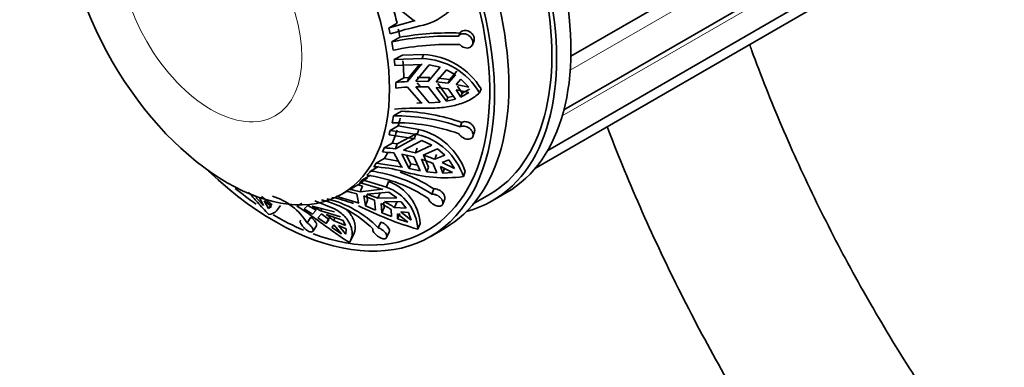
# Model space of a CAD drawing. Units: millimetres. Extents: x 0 to 1478, y 0 to 2749.
# Drawn here: x 136 to 209, y 786 to 812 of the extents above; entities that cross this region are included whole.
import ezdxf
from ezdxf import colors
from ezdxf.entities.mleader import LeaderData, LeaderLine
from ezdxf.math import Vec2, Vec3

# ---------------------------------------------------------------- set-up
doc = ezdxf.new("R2010")
doc.units = ezdxf.units.MM
doc.layers.add('DV5_Défaut', color=7, linetype='Continuous')
doc.layers.add('Défaut', color=7, linetype='Continuous')

# ---------------------------------------------------------------- blocks, each defined once
blk = doc.blocks.new('_DOT')
at = {"color": 0}
blk.add_line((0, 0), (-1, 0), dxfattribs=at)
at = {"color": 0, "const_width": 0.333}
blk.add_lwpolyline([(-0.1665, 0, 1), (0.1665, 0, 1)], format="xyb", close=True, dxfattribs=at)
blk = doc.blocks.new('SE4')
at = {"layer": 'DV5_Défaut', "color": 7, "linetype": 'Continuous', "lineweight": 35}
for p, q in [((176.56, 809.36), (203.977, 825.19)), ((176.045, 805.393), (203.495, 821.241)), ((174.848, 802.395), (202.082, 818.119)), ((173.936, 801.081), (199.835, 816.034)), ((163.582, 813.074), (164.97, 811.988)), ((165.033, 812.002), (163.096, 811.464)), ((163.096, 811.464), (163.689, 811.807)), ((164.97, 811.988), (165.033, 812.002)), ((163.897, 810.771), (163.303, 810.428)), ((168.242, 810.839), (168.356, 811.077)), ((169.261, 810.193), (169.376, 810.435)), ((163.49, 809.11), (164.084, 809.453)), ((165.544, 809.194), (163.49, 809.11)), ((165.654, 809.481), (164.084, 809.453)), ((165.544, 809.194), (165.654, 809.481)), ((163.532, 808.678), (165.54, 808.764)), ((165.475, 808.763), (164.458, 807.485)), ((165.35, 808.756), (164.571, 807.78)), ((165.076, 807.506), (166.068, 808.73)), ((165.54, 808.764), (165.475, 808.763)), ((166.873, 808.548), (165.998, 807.494)), ((166.068, 808.73), (166.873, 808.548)), ((163.595, 807.417), (164.189, 807.76)), ((164.571, 807.78), (164.189, 807.76)), ((164.571, 807.78), (164.458, 807.485)), ((166.107, 807.779), (165.188, 807.796)), ((166.107, 807.779), (165.998, 807.494)), ((166.595, 807.458), (167.354, 808.357)), ((167.593, 807.645), (166.703, 807.741)), ((167.354, 808.357), (168.016, 807.978)), ((168.016, 807.978), (167.484, 807.364)), ((168.125, 808.261), (167.593, 807.645)), ((164.458, 807.077), (165.475, 805.908)), ((165.998, 807.494), (165.076, 807.506)), ((166.068, 805.902), (165.076, 807.098)), ((165.076, 807.098), (165.998, 807.086)), ((165.431, 807.093), (165.188, 807.388)), ((165.998, 807.086), (166.873, 805.955)), ((167.354, 806.028), (166.595, 807.05)), ((167.462, 806.31), (166.703, 807.333)), ((167.593, 807.645), (167.484, 807.364)), ((168.061, 807.275), (168.414, 807.675)), ((169.013, 807.076), (168.061, 807.275)), ((168.523, 806.625), (168.169, 807.149)), ((168.414, 807.675), (169.013, 807.076)), ((167.354, 806.028), (167.462, 806.31)), ((167.865, 806.411), (167.462, 806.31)), ((167.484, 806.955), (168.016, 806.194)), ((168.414, 806.342), (168.061, 806.866)), ((168.061, 806.866), (169.013, 806.668)), ((169.013, 806.668), (168.414, 806.342)), ((168.414, 806.342), (168.523, 806.625)), ((169.055, 806.917), (168.523, 806.625)), ((169.794, 806.657), (169.907, 806.949)), ((165.54, 805.906), (165.157, 805.89)), ((165.475, 805.908), (165.54, 805.906)), ((166.873, 805.955), (166.068, 805.902)), ((168.016, 806.194), (167.354, 806.028)), ((164.014, 805.289), (163.42, 804.946)), ((163.192, 803.877), (163.786, 804.22)), ((165.298, 803.945), (163.786, 804.22)), ((168.364, 804.134), (168.477, 804.459)), ((163.096, 803.537), (165.033, 803.254)), ((165.173, 803.581), (163.192, 803.877)), ((165.096, 803.631), (163.711, 802.874)), ((164.97, 803.267), (165.096, 803.631)), ((165.158, 803.618), (165.096, 803.631)), ((165.173, 803.581), (165.298, 803.945)), ((169.307, 803.428), (169.423, 803.759)), ((162.748, 802.579), (163.341, 802.922)), ((163.711, 802.874), (163.341, 802.922)), ((164.97, 803.267), (163.582, 802.5)), ((163.711, 802.874), (163.582, 802.5)), ((164.179, 802.404), (165.534, 803.113)), ((165.033, 803.254), (164.97, 803.267)), ((166.266, 802.779), (165.064, 802.205)), ((165.534, 803.113), (166.266, 802.779)), ((163.447, 802.201), (164.024, 801.176)), ((164.597, 801.041), (164.043, 802.105)), ((164.043, 802.105), (164.929, 801.906)), ((165.064, 802.205), (164.179, 802.404)), ((164.721, 801.402), (164.4, 802.025)), ((164.929, 801.906), (165.406, 800.88)), ((165.188, 802.566), (165.064, 802.205)), ((165.636, 802.038), (166.68, 802.508)), ((166.031, 801.159), (165.647, 802.043)), ((166.608, 802.091), (166.485, 801.734)), ((167.221, 802.033), (166.485, 801.734)), ((166.68, 802.508), (167.221, 802.033)), ((162.327, 801.209), (161.734, 800.866)), ((162.149, 801.444), (162.742, 801.787)), ((164.086, 801.16), (162.149, 801.444)), ((163.785, 801.601), (162.742, 801.787)), ((164.024, 801.176), (164.086, 801.16)), ((164.597, 801.041), (164.721, 801.402)), ((165.209, 801.303), (164.721, 801.402)), ((165.908, 800.801), (165.501, 801.739)), ((165.908, 800.801), (166.031, 801.159)), ((166.35, 801.435), (166.629, 800.726)), ((167.081, 800.708), (166.899, 801.2)), ((166.899, 801.2), (167.801, 800.745)), ((167.034, 801.499), (167.523, 801.685)), ((167.937, 801.044), (167.034, 801.499)), ((167.523, 801.685), (167.937, 801.044)), ((161.126, 800.209), (161.719, 800.552)), ((165.406, 800.88), (164.597, 801.041)), ((166.629, 800.726), (165.908, 800.801)), ((167.081, 800.708), (167.205, 801.068)), ((167.801, 800.745), (167.081, 800.708)), ((168.607, 800.449), (168.734, 800.819)), ((151.535, 799.71), (151.569, 799.746)), ((160.199, 799.503), (160.793, 799.846)), ((161.125, 799.755), (160.793, 799.846)), ((160.905, 800.013), (162.641, 799.497)), ((161.125, 799.755), (160.953, 799.331)), ((162.899, 799.674), (161.126, 800.209)), ((162.899, 799.674), (163.066, 800.087)), ((154.449, 798.361), (153.651, 798.969)), ((160.891, 798.487), (159.155, 799.003)), ((159.608, 799.16), (160.075, 799.43)), ((160.703, 799.187), (160.837, 798.51)), ((162.585, 799.52), (160.953, 799.331)), ((161.345, 798.292), (161.237, 799.019)), ((161.237, 799.019), (162.02, 798.702)), ((161.511, 798.701), (161.448, 799.139)), ((161.487, 799.163), (163.078, 799.292)), ((162.27, 798.846), (161.487, 799.163)), ((162.436, 799.255), (162.27, 798.846)), ((162.641, 799.497), (162.585, 799.52)), ((163.078, 799.292), (163.676, 798.889)), ((166.278, 799.156), (166.419, 799.544)), ((169.339, 798.427), (170.49, 799.092)), ((170.74, 798.659), (171.801, 799.271)), ((153.813, 798.301), (153.231, 798.909)), ((153.508, 798.873), (153.813, 798.301)), ((154.166, 798.097), (153.862, 798.669)), ((153.862, 798.669), (154.385, 798.243)), ((154.166, 798.097), (154.319, 798.297)), ((154.385, 798.243), (154.166, 798.097)), ((154.775, 797.928), (155.068, 798.313)), ((156.645, 798.494), (156.399, 798.318)), ((156.399, 798.318), (156.442, 798.294)), ((156.809, 798.075), (157.084, 798.308)), ((157.084, 798.308), (157.714, 797.961)), ((157.41, 798.276), (159.072, 797.851)), ((158.041, 797.929), (157.41, 798.276)), ((159.069, 798.069), (157.605, 798.663)), ((160.837, 798.51), (160.891, 798.487)), ((161.345, 798.292), (161.511, 798.701)), ((162.088, 797.972), (161.345, 798.292)), ((162.02, 798.702), (162.088, 797.972)), ((163.676, 798.889), (162.27, 798.846)), ((162.564, 797.771), (162.52, 798.453)), ((162.728, 798.176), (162.704, 798.563)), ((162.77, 798.597), (163.991, 798.595)), ((163.67, 798.566), (163.506, 798.162)), ((163.991, 798.595), (164.363, 798.118)), ((167.075, 798.415), (167.219, 798.811)), ((157.425, 797.675), (156.809, 798.075)), ((157.714, 797.961), (157.425, 797.675)), ((157.831, 797.399), (158.108, 797.692)), ((158.129, 798.092), (158.041, 797.929)), ((159.499, 797.47), (158.041, 797.929)), ((158.434, 797.659), (159.695, 797.214)), ((162.564, 797.771), (162.728, 798.176)), ((163.27, 797.487), (162.564, 797.771)), ((163.256, 798.017), (163.27, 797.487)), ((164.363, 798.118), (163.506, 798.162)), ((163.727, 797.317), (163.725, 797.692)), ((163.725, 797.692), (164.487, 797.074)), ((163.727, 797.317), (163.893, 797.725)), ((164.737, 797.219), (163.975, 797.836)), ((163.975, 797.836), (164.544, 797.789)), ((164.544, 797.789), (164.737, 797.219)), ((157.039, 797.03), (157.302, 797.443)), ((157.46, 796.4), (157.727, 796.82)), ((158.45, 796.97), (157.831, 797.399)), ((158.45, 796.97), (158.677, 797.388)), ((158.672, 797.223), (158.45, 796.97)), ((158.864, 796.686), (159.023, 796.874)), ((159.121, 797.417), (158.999, 797.191)), ((159.878, 796.828), (158.999, 797.191)), ((159.023, 796.874), (159.575, 796.216)), ((159.902, 796.184), (159.35, 796.842)), ((159.35, 796.842), (159.931, 796.58)), ((159.695, 797.214), (159.878, 796.828)), ((162.301, 796.661), (162.495, 797.08)), ((164.487, 797.074), (163.727, 797.317)), ((165.225, 796.557), (165.395, 796.976)), ((159.575, 796.216), (158.864, 796.686)), ((159.931, 796.58), (159.902, 796.184)), ((160.217, 795.662), (160.45, 796.093)), ((162.915, 795.945), (163.112, 796.371)), ((166.144, 796.005), (167.205, 796.618))]:
    blk.add_line(p, q, dxfattribs=at)
at = {"layer": 'DV5_Défaut', "color": 7, "linetype": 'Continuous', "lineweight": 18}
for p, q in [((176.513, 808.335), (203.585, 823.965)), ((175.923, 804.95), (202.425, 820.251))]:
    blk.add_line(p, q, dxfattribs=at)
at = {"layer": 'DV5_Défaut', "color": 7, "linetype": 'Continuous', "lineweight": 35}
for centre, radius, start, end in [((164.593, 815.871), 4.334, 280.38206, 337.84463), ((172.233, 782.142), 30.254, 103.10478, 107.38793), ((167.416, 790.875), 19.981, 87.63058, 101.8801), ((167.553, 790.135), 20.957, 87.8048, 100.04706), ((167.515, 790.259), 19.98, 87.63037, 101.88031), ((165.368, 804.069), 5.128, 30.31299, 88.03275), ((165.432, 804.27), 5.216, 30.90741, 87.55349), ((165.304, 791.363), 16.145, 93.00374, 96.07602), ((165.304, 790.954), 16.145, 93.00375, 96.07601), ((165.356, 791.594), 15.913, 82.31595, 85.537), ((165.356, 791.186), 15.913, 82.31594, 85.53702), ((165.185, 789.077), 16.447, 88.02012, 95.91301), ((163.678, 791.058), 13.891, 70.28453, 91.06424), ((163.594, 790.623), 14.672, 70.56103, 88.36096), ((163.584, 790.551), 13.891, 70.28456, 91.06421), ((164.102, 798.958), 4.745, 18.30899, 76.95472), ((164.19, 799.275), 4.8, 18.76096, 76.64576), ((161.965, 791.071), 11.228, 82.41475, 86.69395), ((162.1, 791.37), 11.227, 82.41472, 86.69397), ((161.848, 790.126), 12.499, 68.22508, 72.36154), ((161.242, 789.507), 11.702, 75.57984, 86.41045), ((161.713, 789.827), 12.499, 68.22508, 72.36153), ((160.027, 789.846), 10.797, 56.38226, 82.36872), ((160.3, 790.165), 10.797, 56.38189, 82.3691), ((160.131, 789.952), 11.469, 56.75153, 70.69009), ((167.281, 810.876), 10.511, 252.70674, 277.24864), ((161.717, 796.366), 3.513, 3.11866, 70.33473), ((161.86, 796.757), 3.542, 3.55443, 70.08307), ((152.963, 794.399), 4.852, 32.8459, 71.7532), ((158.513, 791.342), 8.144, 74.39895, 79.84154), ((158.763, 791.487), 8.144, 74.39892, 79.84158), ((156.252, 791.035), 7.907, 44.51032, 76.55259), ((156.662, 791.118), 7.907, 44.5096, 76.55331), ((157.303, 790.472), 8.583, 68.41677, 79.44599), ((172.512, 821.39), 25.88, 243.15831, 253.64659), ((157.89, 789.799), 9.815, 56.85738, 61.84759), ((158.14, 789.944), 9.815, 56.85735, 61.84762), ((154.1, 792.293), 6.724, 47.15531, 53.41011), ((154.427, 792.261), 6.723, 47.15525, 53.41018)]:
    blk.add_arc(centre, radius, start, end, dxfattribs=at)
for centre, major_axis, start_param, end_param in [((160.301, 819.19), (11.5, -19.919), 0, 3.141593), ((159.24, 818.577), (11.25, -19.486), 0, 3.141593), ((159.24, 818.577), (11.5, -19.919), 0, 3.295923), ((155.705, 816.536), (11.5, -19.919), 0, 3.141593), ((154.644, 815.924), (-11.5, 19.919), 2.048892, 6.283185), ((154.644, 815.924), (-11.25, 19.486), 2.534764, 6.283185), ((152.169, 814.495), (8.5, -14.722), 1.074973, 1.163391), ((151.575, 814.152), (8.5, -14.722), 1.045355, 1.074973), ((152.169, 814.495), (8.5, -14.722), 1.006701, 1.045355), ((151.575, 814.152), (8.5, -14.722), 0.965521, 1.006701), ((151.575, 814.152), (8.5, -14.722), 0.888522, 0.918141), ((152.169, 814.495), (8.5, -14.722), 0.800105, 0.888522), ((151.575, 814.152), (8.5, -14.722), 0.770692, 0.800105), ((151.575, 814.152), (8.5, -14.722), 0.572822, 0.614002), ((152.169, 814.495), (8.5, -14.722), 0.525442, 0.572822), ((151.575, 814.152), (8.5, -14.722), 0.495823, 0.525442), ((152.169, 814.495), (8.5, -14.722), 0.407405, 0.495823), ((151.575, 814.152), (8.5, -14.722), 0.377993, 0.407405), ((152.169, 814.495), (8.5, -14.722), 0.289575, 0.337905), ((151.575, 814.152), (8.5, -14.722), 0.259957, 0.289575), ((151.575, 814.152), (8.5, -14.722), 0.180123, 0.221303), ((152.169, 814.495), (8.5, -14.722), 0.014706, 0.103124), ((151.575, 814.152), (8.5, -14.722), 0.103124, 0.132742), ((154.644, 815.924), (-11.25, 19.486), -4.112964, -4.013573), ((159.24, 818.577), (11.5, -19.919), 6.128855, 6.283185), ((154.644, 815.924), (-11.25, 19.486), -3.935201, -3.793765)]:
    blk.add_ellipse(centre, major_axis=major_axis, ratio=0.57735, start_param=start_param, end_param=end_param, dxfattribs=at)
blk.add_ellipse((151.108, 813.883), major_axis=(-8.5, 14.722), ratio=0.57735, dxfattribs=at)
at = {"layer": 'DV5_Défaut', "color": 7, "linetype": 'Continuous', "lineweight": 18}
blk.add_ellipse((149.914, 813.193), major_axis=(-4.758, 8.241), ratio=0.57735, dxfattribs=at)
at = {"layer": 'DV5_Défaut', "color": 7, "linetype": 'Continuous', "lineweight": 35}
for points, knots in [([(168.242, 810.839), (168.264, 810.874), (168.291, 810.905), (168.322, 810.931), (168.348, 810.953), (168.377, 810.972), (168.408, 810.988), (168.46, 811.013), (168.518, 811.028), (168.578, 811.033), (168.639, 811.037), (168.703, 811.031), (168.765, 811.015), (168.828, 810.999), (168.891, 810.972), (168.95, 810.936), (169.009, 810.901), (169.064, 810.855), (169.112, 810.804), (169.159, 810.754), (169.2, 810.697), (169.23, 810.637), (169.26, 810.58), (169.281, 810.519), (169.291, 810.46), (169.301, 810.402), (169.302, 810.345), (169.292, 810.292), (169.283, 810.24), (169.264, 810.191), (169.236, 810.149), (169.208, 810.106), (169.171, 810.069), (169.127, 810.041), (169.082, 810.013), (169.028, 809.992), (168.971, 809.982), (168.913, 809.971), (168.85, 809.97), (168.786, 809.98), (168.722, 809.989), (168.656, 810.008), (168.594, 810.037), (168.532, 810.065), (168.473, 810.102), (168.42, 810.146), (168.392, 810.169), (168.365, 810.195), (168.341, 810.222)], [0, 0, 0, 0, 0.049504, 0.049504, 0.049504, 0.090176, 0.090176, 0.090176, 0.157821, 0.157821, 0.157821, 0.225413, 0.225413, 0.225413, 0.293804, 0.293804, 0.293804, 0.362711, 0.362711, 0.362711, 0.430787, 0.430787, 0.430787, 0.496896, 0.496896, 0.496896, 0.561301, 0.561301, 0.561301, 0.625531, 0.625531, 0.625531, 0.691162, 0.691162, 0.691162, 0.758751, 0.758751, 0.758751, 0.827552, 0.827552, 0.827552, 0.896201, 0.896201, 0.896201, 0.963832, 0.963832, 0.963832, 1, 1, 1, 1]), ([(168.356, 811.077), (168.375, 811.108), (168.399, 811.136), (168.426, 811.161), (168.466, 811.198), (168.515, 811.227), (168.569, 811.246), (168.623, 811.265), (168.683, 811.275), (168.744, 811.274), (168.806, 811.273), (168.87, 811.261), (168.932, 811.24), (168.995, 811.218), (169.057, 811.186), (169.113, 811.146), (169.17, 811.106), (169.222, 811.057), (169.265, 811.003), (169.308, 810.95), (169.343, 810.891), (169.369, 810.832), (169.393, 810.773), (169.408, 810.713), (169.413, 810.655), (169.418, 810.598), (169.413, 810.542), (169.398, 810.492), (169.392, 810.472), (169.385, 810.453), (169.376, 810.435)], [0, 0, 0, 0, 0.073109, 0.073109, 0.073109, 0.182556, 0.182556, 0.182556, 0.292816, 0.292816, 0.292816, 0.404528, 0.404528, 0.404528, 0.517756, 0.517756, 0.517756, 0.631283, 0.631283, 0.631283, 0.74298, 0.74298, 0.74298, 0.851596, 0.851596, 0.851596, 0.958159, 0.958159, 0.958159, 1, 1, 1, 1]), ([(214.463, 769.523), (213.509, 770.557), (211.244, 773.109), (207.783, 777.381), (204.151, 782.37), (200.742, 787.585), (197.586, 792.983), (194.708, 798.52), (192.132, 804.149), (190.575, 808.071), (189.835, 810.101), (189.785, 810.238)], [0, 0, 0, 0, 0.091452, 0.219721, 0.348132, 0.47664, 0.605201, 0.733768, 0.862283, 0.990696, 1, 1, 1, 1]), ([(165.753, 805.514), (166.172, 805.505), (166.577, 805.519), (167.168, 805.578), (167.363, 805.604), (167.737, 805.67), (167.916, 805.71), (168.436, 805.849), (168.759, 805.971), (169.328, 806.27), (169.578, 806.446), (169.794, 806.657)], [0, 0, 0, 0, 0.25, 0.25, 0.375, 0.375, 0.5, 0.5, 0.75, 0.75, 1, 1, 1, 1]), ([(168.364, 804.134), (168.397, 804.154), (168.434, 804.17), (168.474, 804.18), (168.508, 804.188), (168.543, 804.193), (168.58, 804.195), (168.64, 804.197), (168.704, 804.189), (168.767, 804.172), (168.831, 804.155), (168.894, 804.129), (168.953, 804.094), (169.013, 804.06), (169.07, 804.017), (169.119, 803.969), (169.168, 803.92), (169.211, 803.865), (169.244, 803.809), (169.277, 803.753), (169.301, 803.695), (169.314, 803.638), (169.326, 803.583), (169.328, 803.529), (169.32, 803.48), (169.312, 803.432), (169.294, 803.388), (169.268, 803.352), (169.241, 803.315), (169.206, 803.285), (169.164, 803.264), (169.121, 803.241), (169.071, 803.227), (169.017, 803.222), (168.961, 803.216), (168.899, 803.22), (168.837, 803.232), (168.774, 803.244), (168.709, 803.266), (168.646, 803.295), (168.584, 803.323), (168.523, 803.361), (168.468, 803.403), (168.414, 803.445), (168.365, 803.493), (168.326, 803.544), (168.304, 803.571), (168.286, 803.599), (168.27, 803.628)], [0, 0, 0, 0, 0.049504, 0.049504, 0.049504, 0.090176, 0.090176, 0.090176, 0.157821, 0.157821, 0.157821, 0.225413, 0.225413, 0.225413, 0.293804, 0.293804, 0.293804, 0.362711, 0.362711, 0.362711, 0.430787, 0.430787, 0.430787, 0.496896, 0.496896, 0.496896, 0.561301, 0.561301, 0.561301, 0.625531, 0.625531, 0.625531, 0.691162, 0.691162, 0.691162, 0.758751, 0.758751, 0.758751, 0.827552, 0.827552, 0.827552, 0.896201, 0.896201, 0.896201, 0.963832, 0.963832, 0.963832, 1, 1, 1, 1]), ([(168.477, 804.459), (168.491, 804.467), (168.507, 804.475), (168.523, 804.482), (168.571, 804.503), (168.627, 804.516), (168.686, 804.52), (168.745, 804.523), (168.808, 804.517), (168.87, 804.501), (168.933, 804.486), (168.997, 804.461), (169.057, 804.428), (169.117, 804.395), (169.174, 804.353), (169.224, 804.306), (169.274, 804.259), (169.318, 804.205), (169.353, 804.15), (169.387, 804.095), (169.412, 804.036), (169.426, 803.98), (169.44, 803.925), (169.444, 803.87), (169.437, 803.821), (169.434, 803.799), (169.429, 803.778), (169.422, 803.758)], [0, 0, 0, 0, 0.041502, 0.041502, 0.041502, 0.168171, 0.168171, 0.168171, 0.295539, 0.295539, 0.295539, 0.424362, 0.424362, 0.424362, 0.555054, 0.555054, 0.555054, 0.686752, 0.686752, 0.686752, 0.81718, 0.81718, 0.81718, 0.944271, 0.944271, 0.944271, 1, 1, 1, 1]), ([(179.241, 804.165), (179.609, 803.202), (180.801, 800.188), (183.011, 795.156), (186.019, 789.137), (189.328, 783.257), (192.918, 777.552), (196.764, 772.061), (199.616, 768.395), (201.15, 766.534), (201.288, 766.368)], [0, 0, 0, 0, 0.071376, 0.223712, 0.375964, 0.528176, 0.680396, 0.832659, 0.985007, 1, 1, 1, 1]), ([(152.701, 799.291), (152.912, 799.055), (153.131, 798.807), (153.625, 798.256), (153.903, 797.951), (154.194, 797.65)], [0, 0, 0, 0, 0.450024, 0.450024, 1, 1, 1, 1]), ([(166.278, 799.156), (166.318, 799.158), (166.362, 799.156), (166.406, 799.15), (166.443, 799.144), (166.482, 799.136), (166.519, 799.124), (166.582, 799.105), (166.646, 799.077), (166.705, 799.042), (166.764, 799.008), (166.82, 798.966), (166.87, 798.921), (166.92, 798.875), (166.963, 798.823), (166.998, 798.771), (167.032, 798.719), (167.058, 798.664), (167.073, 798.611), (167.088, 798.56), (167.093, 798.509), (167.087, 798.465), (167.081, 798.421), (167.065, 798.382), (167.039, 798.351), (167.015, 798.321), (166.981, 798.297), (166.94, 798.282), (166.9, 798.266), (166.853, 798.259), (166.801, 798.26), (166.749, 798.261), (166.692, 798.27), (166.633, 798.287), (166.574, 798.304), (166.511, 798.33), (166.451, 798.361), (166.39, 798.393), (166.33, 798.432), (166.275, 798.475), (166.221, 798.517), (166.171, 798.565), (166.13, 798.613), (166.089, 798.661), (166.056, 798.711), (166.033, 798.76), (166.02, 798.786), (166.011, 798.812), (166.004, 798.837)], [0, 0, 0, 0, 0.049504, 0.049504, 0.049504, 0.090176, 0.090176, 0.090176, 0.157821, 0.157821, 0.157821, 0.225413, 0.225413, 0.225413, 0.293804, 0.293804, 0.293804, 0.362711, 0.362711, 0.362711, 0.430787, 0.430787, 0.430787, 0.496896, 0.496896, 0.496896, 0.561301, 0.561301, 0.561301, 0.625531, 0.625531, 0.625531, 0.691162, 0.691162, 0.691162, 0.758751, 0.758751, 0.758751, 0.827552, 0.827552, 0.827552, 0.896201, 0.896201, 0.896201, 0.963832, 0.963832, 0.963832, 1, 1, 1, 1]), ([(166.419, 799.544), (166.437, 799.545), (166.455, 799.545), (166.474, 799.545), (166.531, 799.543), (166.593, 799.533), (166.654, 799.515), (166.716, 799.497), (166.779, 799.471), (166.837, 799.438), (166.897, 799.405), (166.954, 799.365), (167.004, 799.321), (167.054, 799.276), (167.099, 799.225), (167.135, 799.174), (167.17, 799.122), (167.198, 799.068), (167.214, 799.016), (167.23, 798.965), (167.237, 798.914), (167.232, 798.869), (167.23, 798.848), (167.225, 798.828), (167.218, 798.809)], [0, 0, 0, 0, 0.047572, 0.047572, 0.047572, 0.19182, 0.19182, 0.19182, 0.336865, 0.336865, 0.336865, 0.483569, 0.483569, 0.483569, 0.632401, 0.632401, 0.632401, 0.782376, 0.782376, 0.782376, 0.930898, 0.930898, 0.930898, 1, 1, 1, 1]), ([(156.271, 798.276), (156.558, 798.103), (156.858, 797.903), (157.332, 797.57), (157.495, 797.453), (157.821, 797.216), (157.986, 797.095), (158.483, 796.73), (158.824, 796.48), (159.495, 796.006), (159.828, 795.781), (160.164, 795.574)], [0, 0, 0, 0, 0.25, 0.25, 0.375, 0.375, 0.5, 0.5, 0.75, 0.75, 1, 1, 1, 1]), ([(154.194, 797.65), (154.392, 797.675), (154.55, 797.735), (154.708, 797.853), (154.745, 797.889), (154.775, 797.929)], [0, 0, 0, 0, 0.728309, 0.728309, 1, 1, 1, 1]), ([(160.164, 795.574), (160.276, 795.744), (160.343, 795.939), (160.368, 796.256), (160.364, 796.367), (160.329, 796.592), (160.299, 796.706), (160.211, 796.933), (160.153, 797.046), (160.009, 797.271), (159.921, 797.384), (159.622, 797.704), (159.372, 797.898), (159.069, 798.069)], [0, 0, 0, 0, 0.25, 0.25, 0.375, 0.375, 0.5, 0.5, 0.625, 0.625, 0.75, 0.75, 1, 1, 1, 1]), ([(160.398, 796.006), (160.508, 796.171), (160.573, 796.363), (160.597, 796.679), (160.592, 796.789), (160.557, 797.01), (160.526, 797.123), (160.393, 797.462), (160.247, 797.694), (160.024, 797.934), (159.997, 797.962), (159.97, 797.989)], [0, 0, 0, 0, 0.319597, 0.319597, 0.479396, 0.479396, 0.639195, 0.639195, 0.958792, 0.958792, 1, 1, 1, 1]), ([(157.039, 797.03), (157.08, 797.002), (157.121, 796.972), (157.16, 796.94), (157.192, 796.913), (157.222, 796.886), (157.251, 796.857), (157.299, 796.811), (157.341, 796.762), (157.375, 796.715), (157.409, 796.668), (157.436, 796.622), (157.453, 796.579), (157.471, 796.536), (157.479, 796.496), (157.478, 796.463), (157.476, 796.429), (157.465, 796.401), (157.444, 796.381), (157.424, 796.362), (157.395, 796.351), (157.359, 796.349), (157.324, 796.347), (157.282, 796.353), (157.236, 796.368), (157.191, 796.383), (157.141, 796.406), (157.091, 796.436), (157.041, 796.465), (156.989, 796.501), (156.939, 796.542), (156.888, 796.583), (156.837, 796.629), (156.791, 796.676), (156.743, 796.725), (156.699, 796.776), (156.662, 796.825), (156.624, 796.875), (156.591, 796.924), (156.567, 796.969), (156.543, 797.014), (156.527, 797.055), (156.52, 797.089), (156.514, 797.123), (156.516, 797.151), (156.528, 797.171), (156.534, 797.182), (156.543, 797.19), (156.554, 797.196)], [0, 0, 0, 0, 0.049504, 0.049504, 0.049504, 0.090176, 0.090176, 0.090176, 0.157821, 0.157821, 0.157821, 0.225413, 0.225413, 0.225413, 0.293804, 0.293804, 0.293804, 0.362711, 0.362711, 0.362711, 0.430787, 0.430787, 0.430787, 0.496896, 0.496896, 0.496896, 0.561301, 0.561301, 0.561301, 0.625531, 0.625531, 0.625531, 0.691162, 0.691162, 0.691162, 0.758751, 0.758751, 0.758751, 0.827552, 0.827552, 0.827552, 0.896201, 0.896201, 0.896201, 0.963832, 0.963832, 0.963832, 1, 1, 1, 1]), ([(157.302, 797.443), (157.321, 797.43), (157.34, 797.417), (157.358, 797.403), (157.412, 797.363), (157.465, 797.319), (157.511, 797.274), (157.558, 797.229), (157.601, 797.182), (157.635, 797.136), (157.67, 797.089), (157.698, 797.043), (157.716, 797.001), (157.735, 796.959), (157.744, 796.919), (157.744, 796.885), (157.744, 796.86), (157.738, 796.837), (157.726, 796.819)], [0, 0, 0, 0, 0.066136, 0.066136, 0.066136, 0.258502, 0.258502, 0.258502, 0.451945, 0.451945, 0.451945, 0.647615, 0.647615, 0.647615, 0.846122, 0.846122, 0.846122, 1, 1, 1, 1]), ([(162.495, 797.08), (162.514, 797.074), (162.533, 797.067), (162.552, 797.06), (162.611, 797.037), (162.671, 797.007), (162.728, 796.972), (162.786, 796.937), (162.841, 796.896), (162.891, 796.853), (162.94, 796.809), (162.985, 796.762), (163.02, 796.714), (163.057, 796.666), (163.085, 796.616), (163.103, 796.569), (163.121, 796.522), (163.13, 796.477), (163.128, 796.438), (163.126, 796.413), (163.121, 796.39), (163.112, 796.37)], [0, 0, 0, 0, 0.053402, 0.053402, 0.053402, 0.218276, 0.218276, 0.218276, 0.384056, 0.384056, 0.384056, 0.551726, 0.551726, 0.551726, 0.721829, 0.721829, 0.721829, 0.893252, 0.893252, 0.893252, 1, 1, 1, 1]), ([(162.301, 796.661), (162.344, 796.647), (162.389, 796.629), (162.433, 796.608), (162.47, 796.59), (162.506, 796.57), (162.541, 796.548), (162.6, 796.511), (162.655, 796.469), (162.704, 796.424), (162.753, 796.379), (162.797, 796.33), (162.832, 796.282), (162.867, 796.233), (162.893, 796.183), (162.91, 796.135), (162.927, 796.088), (162.934, 796.043), (162.93, 796.003), (162.926, 795.964), (162.912, 795.931), (162.889, 795.905), (162.866, 795.88), (162.834, 795.862), (162.796, 795.854), (162.758, 795.845), (162.713, 795.845), (162.664, 795.853), (162.616, 795.861), (162.563, 795.877), (162.509, 795.9), (162.453, 795.923), (162.396, 795.953), (162.34, 795.989), (162.283, 796.025), (162.227, 796.067), (162.176, 796.111), (162.123, 796.156), (162.075, 796.205), (162.034, 796.253), (161.993, 796.301), (161.959, 796.35), (161.934, 796.396), (161.91, 796.441), (161.895, 796.484), (161.89, 796.522), (161.887, 796.542), (161.887, 796.561), (161.891, 796.579)], [0, 0, 0, 0, 0.049504, 0.049504, 0.049504, 0.090176, 0.090176, 0.090176, 0.157821, 0.157821, 0.157821, 0.225413, 0.225413, 0.225413, 0.293804, 0.293804, 0.293804, 0.362711, 0.362711, 0.362711, 0.430787, 0.430787, 0.430787, 0.496896, 0.496896, 0.496896, 0.561301, 0.561301, 0.561301, 0.625531, 0.625531, 0.625531, 0.691162, 0.691162, 0.691162, 0.758751, 0.758751, 0.758751, 0.827552, 0.827552, 0.827552, 0.896201, 0.896201, 0.896201, 0.963832, 0.963832, 0.963832, 1, 1, 1, 1])]:
    blk.add_open_spline(points, degree=3, knots=knots, dxfattribs=at)

msp = doc.modelspace()

# ---------------------------------------------------------------- block references
at = {"layer": 'Défaut'}
msp.add_blockref('SE4', (0, 0), dxfattribs=at)

# ---------------------------------------------------------------- leaders
at = {"layer": 'Défaut', "color": 7, "linetype": 'Continuous', "lineweight": 18}
ml = msp.add_multileader_mtext('Standard', dxfattribs=at)
ml.set_content('{\\pxsm0.9;\\fSolid Edge ISO|b1||i0||c0|p34;\\W1.;10/09/2021\\P}', color=256)
ml.set_leader_properties()
ml.set_arrow_properties(name='DOT')
ml.build(insert=Vec2(0, 0))
ml.multileader.update_dxf_attribs({"leader_type": 0, "dogleg_length": 0, "arrow_head_size": 12})
ctx = ml.context
ctx.base_point, ctx.char_height, ctx.arrow_head_size, ctx.landing_gap_size = Vec3(1390.407, 2741.88), 12, 12, 4.2
notes = []
notes.append((ctx, [(0, (0, 0, 0), (0, 0), (1, 0), 1, [])]))
ctx.mtext.insert = Vec3(1392.407, 2748)
for ctx, leaders in notes:
    for number, flags, end, landing, length, lines in leaders:
        leader = LeaderData()
        leader.index, (leader.has_last_leader_line, leader.has_dogleg_vector, leader.attachment_direction) = number, flags
        leader.last_leader_point, leader.dogleg_vector, leader.dogleg_length = Vec3(end), Vec3(landing), length
        for number, points, colour, breaks in lines:
            line = LeaderLine()
            line.index, line.vertices, line.color, line.breaks = number, Vec3.list(points), colors.encode_raw_color(colour), breaks
            leader.lines.append(line)
        ctx.leaders.append(leader)

doc.saveas('drawing.dxf')
